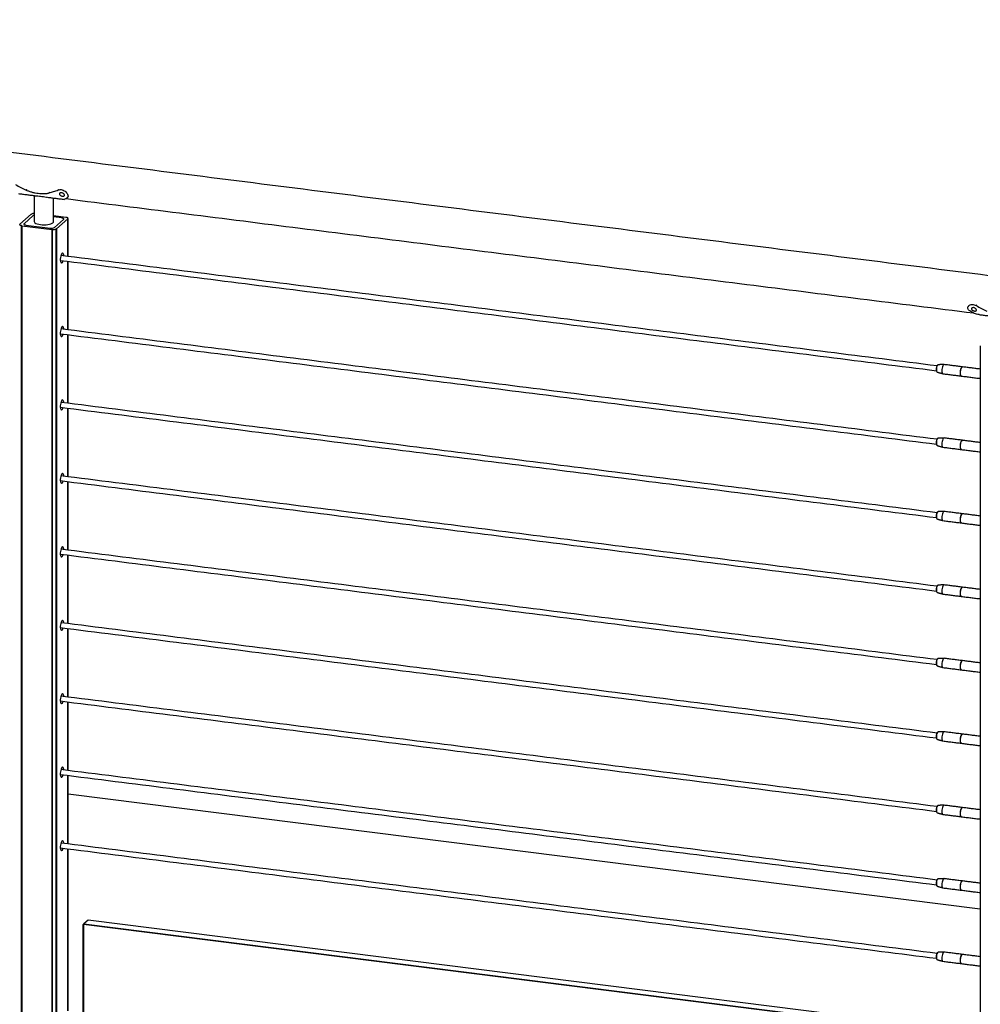
# Model space of a CAD drawing. Units: inches. Extents: x -491 to 678, y -358 to 229.
# Drawn here: x -385 to -348, y -287 to -249 of the extents above; entities that cross this region are included whole.
import ezdxf

# ---------------------------------------------------------------- set-up
doc = ezdxf.new("R2010")
doc.units = ezdxf.units.IN
doc.header["$LTSCALE"] = 0.5
doc.header["$MEASUREMENT"] = 0
for name, color, linetype in [('CABLE INFILL', 244, 'Continuous'), ('GLASS', 167, 'Continuous'), ('OBJ1', 7, 'Continuous'), ('RAILING', 176, 'Continuous')]:
    doc.layers.add(name, color=color, linetype=linetype)

msp = doc.modelspace()

# ---------------------------------------------------------------- linework, layer by layer
at = {"layer": 'CABLE INFILL', "flags": 128}
for points in [[(-349.181, -262.422), (-349.194, -262.428), (-349.209, -262.446), (-349.224, -262.476), (-349.236, -262.514), (-349.243, -262.558), (-349.247, -262.602), (-349.245, -262.642), (-349.239, -262.675), (-349.228, -262.697), (-349.217, -262.706)], [(-348.949, -262.416), (-348.965, -262.419), (-348.983, -262.437), (-349, -262.467), (-349.015, -262.507), (-349.026, -262.554), (-349.033, -262.605), (-349.035, -262.654), (-349.032, -262.698), (-349.024, -262.734), (-349.011, -262.759), (-348.996, -262.769), (-348.994, -262.77)], [(-348.243, -262.505), (-348.246, -262.504), (-348.263, -262.508), (-348.281, -262.525), (-348.298, -262.555), (-348.313, -262.596), (-348.324, -262.643), (-348.331, -262.693), (-348.333, -262.742), (-348.33, -262.787), (-348.322, -262.823), (-348.31, -262.847), (-348.294, -262.858), (-348.288, -262.858)], [(-348.3, -262.848), (-348.313, -262.824), (-348.321, -262.788), (-348.324, -262.744), (-348.322, -262.694), (-348.315, -262.644), (-348.304, -262.597), (-348.289, -262.556), (-348.272, -262.526), (-348.254, -262.509), (-348.238, -262.505)], [(-348.283, -262.859), (-348.285, -262.859), (-348.3, -262.848)], [(-349.181, -265.251), (-349.194, -265.256), (-349.209, -265.274), (-349.224, -265.304), (-349.236, -265.343), (-349.243, -265.386), (-349.247, -265.43), (-349.245, -265.471), (-349.239, -265.504), (-349.228, -265.526), (-349.217, -265.534)], [(-348.949, -265.244), (-348.965, -265.248), (-348.983, -265.265), (-349, -265.295), (-349.015, -265.336), (-349.026, -265.383), (-349.033, -265.433), (-349.035, -265.482), (-349.032, -265.527), (-349.024, -265.563), (-349.011, -265.587), (-348.996, -265.598), (-348.994, -265.598)], [(-348.243, -265.334), (-348.246, -265.333), (-348.263, -265.336), (-348.281, -265.354), (-348.298, -265.384), (-348.313, -265.424), (-348.324, -265.471), (-348.331, -265.521), (-348.333, -265.571), (-348.33, -265.615), (-348.322, -265.651), (-348.31, -265.675), (-348.294, -265.686), (-348.288, -265.687)], [(-348.3, -265.677), (-348.313, -265.652), (-348.321, -265.616), (-348.324, -265.572), (-348.322, -265.523), (-348.315, -265.472), (-348.304, -265.425), (-348.289, -265.385), (-348.272, -265.355), (-348.254, -265.337), (-348.238, -265.334)], [(-348.283, -265.688), (-348.285, -265.687), (-348.3, -265.677)], [(-349.181, -268.079), (-349.194, -268.084), (-349.209, -268.103), (-349.224, -268.133), (-349.236, -268.171), (-349.243, -268.215), (-349.247, -268.259), (-349.245, -268.299), (-349.239, -268.332), (-349.228, -268.354), (-349.217, -268.363)], [(-348.949, -268.073), (-348.965, -268.076), (-348.983, -268.094), (-349, -268.124), (-349.015, -268.164), (-349.026, -268.211), (-349.033, -268.262), (-349.035, -268.311), (-349.032, -268.355), (-349.024, -268.391), (-349.011, -268.415), (-348.996, -268.426), (-348.994, -268.427)], [(-348.248, -268.161), (-348.263, -268.165), (-348.281, -268.182), (-348.298, -268.212), (-348.313, -268.252), (-348.324, -268.3), (-348.331, -268.35), (-348.333, -268.399), (-348.33, -268.444), (-348.322, -268.479), (-348.31, -268.504), (-348.294, -268.515), (-348.292, -268.515)], [(-348.254, -268.166), (-348.263, -268.169), (-348.281, -268.186), (-348.297, -268.216), (-348.312, -268.255), (-348.323, -268.301), (-348.33, -268.35), (-348.331, -268.398), (-348.328, -268.441), (-348.321, -268.475), (-348.309, -268.499), (-348.297, -268.509)], [(-348.3, -268.505), (-348.313, -268.481), (-348.321, -268.445), (-348.324, -268.4), (-348.322, -268.351), (-348.315, -268.301), (-348.304, -268.254), (-348.289, -268.213), (-348.272, -268.183), (-348.254, -268.166), (-348.238, -268.162)], [(-348.283, -268.516), (-348.285, -268.516), (-348.3, -268.505)], [(-349.181, -270.908), (-349.194, -270.913), (-349.209, -270.931), (-349.224, -270.961), (-349.236, -271), (-349.243, -271.043), (-349.247, -271.087), (-349.245, -271.128), (-349.239, -271.161), (-349.228, -271.183), (-349.217, -271.191)], [(-348.949, -270.901), (-348.965, -270.905), (-348.983, -270.922), (-349, -270.952), (-349.015, -270.992), (-349.026, -271.04), (-349.033, -271.09), (-349.035, -271.139), (-349.032, -271.184), (-349.024, -271.219), (-349.011, -271.244), (-348.996, -271.255), (-348.994, -271.255)], [(-348.243, -270.99), (-348.246, -270.99), (-348.263, -270.993), (-348.281, -271.01), (-348.298, -271.041), (-348.313, -271.081), (-348.324, -271.128), (-348.331, -271.178), (-348.333, -271.228), (-348.33, -271.272), (-348.322, -271.308), (-348.31, -271.332), (-348.294, -271.343), (-348.288, -271.344)], [(-348.3, -271.333), (-348.313, -271.309), (-348.321, -271.273), (-348.324, -271.229), (-348.322, -271.18), (-348.315, -271.129), (-348.304, -271.082), (-348.289, -271.042), (-348.272, -271.012), (-348.254, -270.994), (-348.238, -270.99)], [(-348.283, -271.345), (-348.285, -271.344), (-348.3, -271.333)], [(-349.181, -273.736), (-349.194, -273.741), (-349.209, -273.76), (-349.224, -273.789), (-349.236, -273.828), (-349.243, -273.871), (-349.247, -273.916), (-349.245, -273.956), (-349.239, -273.989), (-349.228, -274.011), (-349.217, -274.019)], [(-348.949, -273.729), (-348.965, -273.733), (-348.983, -273.751), (-349, -273.781), (-349.015, -273.821), (-349.026, -273.868), (-349.033, -273.918), (-349.035, -273.968), (-349.032, -274.012), (-349.024, -274.048), (-349.011, -274.072), (-348.996, -274.083), (-348.994, -274.084)], [(-348.243, -273.819), (-348.246, -273.818), (-348.263, -273.821), (-348.281, -273.839), (-348.298, -273.869), (-348.313, -273.909), (-348.324, -273.956), (-348.331, -274.007), (-348.333, -274.056), (-348.33, -274.1), (-348.322, -274.136), (-348.31, -274.161), (-348.294, -274.172), (-348.288, -274.172)], [(-348.254, -273.823), (-348.263, -273.826), (-348.281, -273.843), (-348.297, -273.873), (-348.312, -273.912), (-348.323, -273.958), (-348.33, -274.006), (-348.331, -274.054), (-348.328, -274.098), (-348.321, -274.132), (-348.309, -274.156), (-348.297, -274.165)], [(-348.3, -274.162), (-348.313, -274.137), (-348.321, -274.102), (-348.324, -274.057), (-348.322, -274.008), (-348.315, -273.958), (-348.304, -273.91), (-348.289, -273.87), (-348.272, -273.84), (-348.254, -273.823), (-348.238, -273.819)], [(-348.283, -274.173), (-348.285, -274.173), (-348.3, -274.162)], [(-349.181, -276.565), (-349.194, -276.57), (-349.209, -276.588), (-349.224, -276.618), (-349.236, -276.656), (-349.243, -276.7), (-349.247, -276.744), (-349.245, -276.785), (-349.239, -276.817), (-349.228, -276.839), (-349.217, -276.848)], [(-348.949, -276.558), (-348.965, -276.562), (-348.983, -276.579), (-349, -276.609), (-349.015, -276.649), (-349.026, -276.696), (-349.033, -276.747), (-349.035, -276.796), (-349.032, -276.841), (-349.024, -276.876), (-349.011, -276.901), (-348.996, -276.912), (-348.994, -276.912)], [(-348.243, -276.647), (-348.246, -276.647), (-348.263, -276.65), (-348.281, -276.667), (-348.298, -276.697), (-348.313, -276.738), (-348.324, -276.785), (-348.331, -276.835), (-348.333, -276.885), (-348.33, -276.929), (-348.322, -276.965), (-348.31, -276.989), (-348.294, -277), (-348.288, -277)], [(-348.3, -276.99), (-348.313, -276.966), (-348.321, -276.93), (-348.324, -276.886), (-348.322, -276.836), (-348.315, -276.786), (-348.304, -276.739), (-348.289, -276.699), (-348.272, -276.669), (-348.254, -276.651), (-348.238, -276.647)], [(-348.283, -277.002), (-348.285, -277.001), (-348.3, -276.99)], [(-349.181, -279.393), (-349.194, -279.398), (-349.209, -279.416), (-349.224, -279.446), (-349.236, -279.485), (-349.243, -279.528), (-349.247, -279.572), (-349.245, -279.613), (-349.239, -279.646), (-349.228, -279.668), (-349.217, -279.676)], [(-348.949, -279.386), (-348.965, -279.39), (-348.983, -279.407), (-349, -279.437), (-349.015, -279.478), (-349.026, -279.525), (-349.033, -279.575), (-349.035, -279.625), (-349.032, -279.669), (-349.024, -279.705), (-349.011, -279.729), (-348.996, -279.74), (-348.994, -279.74)], [(-348.243, -279.476), (-348.246, -279.475), (-348.263, -279.478), (-348.281, -279.496), (-348.298, -279.526), (-348.313, -279.566), (-348.324, -279.613), (-348.331, -279.664), (-348.333, -279.713), (-348.33, -279.757), (-348.322, -279.793), (-348.31, -279.818), (-348.294, -279.828), (-348.288, -279.829)], [(-348.3, -279.819), (-348.313, -279.794), (-348.321, -279.759), (-348.324, -279.714), (-348.322, -279.665), (-348.315, -279.614), (-348.304, -279.567), (-348.289, -279.527), (-348.272, -279.497), (-348.254, -279.48), (-348.238, -279.476)], [(-348.283, -279.83), (-348.285, -279.83), (-348.3, -279.819)], [(-349.181, -282.221), (-349.194, -282.227), (-349.209, -282.245), (-349.224, -282.275), (-349.236, -282.313), (-349.243, -282.357), (-349.247, -282.401), (-349.245, -282.441), (-349.239, -282.474), (-349.228, -282.496), (-349.217, -282.505)], [(-348.949, -282.215), (-348.965, -282.218), (-348.983, -282.236), (-349, -282.266), (-349.015, -282.306), (-349.026, -282.353), (-349.033, -282.404), (-349.035, -282.453), (-349.032, -282.497), (-349.024, -282.533), (-349.011, -282.558), (-348.996, -282.568), (-348.994, -282.569)], [(-348.243, -282.304), (-348.246, -282.303), (-348.263, -282.307), (-348.281, -282.324), (-348.298, -282.354), (-348.313, -282.395), (-348.324, -282.442), (-348.331, -282.492), (-348.333, -282.541), (-348.33, -282.586), (-348.322, -282.622), (-348.31, -282.646), (-348.294, -282.657), (-348.288, -282.657)], [(-348.3, -282.647), (-348.313, -282.623), (-348.321, -282.587), (-348.324, -282.543), (-348.322, -282.493), (-348.315, -282.443), (-348.304, -282.396), (-348.289, -282.355), (-348.272, -282.325), (-348.254, -282.308), (-348.238, -282.304)], [(-348.283, -282.658), (-348.285, -282.658), (-348.3, -282.647)], [(-349.181, -285.05), (-349.194, -285.055), (-349.209, -285.073), (-349.224, -285.103), (-349.236, -285.142), (-349.243, -285.185), (-349.247, -285.229), (-349.245, -285.27), (-349.239, -285.303), (-349.228, -285.325), (-349.217, -285.333)], [(-348.949, -285.043), (-348.965, -285.047), (-348.983, -285.064), (-349, -285.094), (-349.015, -285.135), (-349.026, -285.182), (-349.033, -285.232), (-349.035, -285.281), (-349.032, -285.326), (-349.024, -285.362), (-349.011, -285.386), (-348.996, -285.397), (-348.994, -285.397)], [(-348.243, -285.133), (-348.246, -285.132), (-348.263, -285.135), (-348.281, -285.153), (-348.298, -285.183), (-348.313, -285.223), (-348.324, -285.27), (-348.331, -285.32), (-348.333, -285.37), (-348.33, -285.414), (-348.322, -285.45), (-348.31, -285.474), (-348.294, -285.485), (-348.288, -285.486)], [(-348.3, -285.476), (-348.313, -285.451), (-348.321, -285.415), (-348.324, -285.371), (-348.322, -285.322), (-348.315, -285.271), (-348.304, -285.224), (-348.289, -285.184), (-348.272, -285.154), (-348.254, -285.136), (-348.238, -285.133)], [(-348.283, -285.487), (-348.285, -285.486), (-348.3, -285.476)]]:
    msp.add_lwpolyline(points, dxfattribs=at)
at = {"layer": 'CABLE INFILL'}
for centre, start, end in [((-348.981, -262.592), 148.0798, 197.5588), ((-348.981, -265.42), 148.0798, 197.5588), ((-348.981, -268.248), 148.0772, 197.5615), ((-348.981, -271.077), 148.0772, 197.5615), ((-348.981, -273.905), 148.0772, 197.5615), ((-348.981, -276.734), 148.0768, 197.5616), ((-348.981, -279.562), 148.0768, 197.5616), ((-348.981, -282.391), 148.0769, 197.5614), ((-348.981, -285.219), 148.0769, 197.5614)]:
    msp.add_arc(centre, 0.272, start, end, dxfattribs=at)
for points in [[(-349.223, -262.467), (-382.964, -258.216)], [(-382.987, -258.402), (-349.247, -262.653)], [(-382.987, -261.23), (-349.247, -265.481)], [(-349.223, -265.295), (-382.964, -261.044)], [(-349.24, -262.674), (-349.235, -262.686)], [(-349.217, -262.706), (-348.997, -262.769)], [(-349.203, -262.437), (-349.212, -262.448)], [(-348.952, -262.415), (-349.181, -262.422)], [(-348.994, -262.77), (-348.292, -262.858)], [(-348.248, -262.504), (-348.949, -262.416)], [(-347.555, -262.591), (-348.238, -262.505)], [(-348.283, -262.859), (-347.555, -262.951)], [(-349.223, -268.123), (-382.964, -263.873)], [(-382.987, -264.059), (-349.247, -268.309)], [(-349.203, -265.265), (-349.212, -265.276)], [(-348.952, -265.244), (-349.181, -265.251)], [(-348.248, -265.332), (-348.949, -265.244)], [(-347.555, -265.42), (-348.238, -265.334)], [(-349.24, -265.502), (-349.235, -265.515)], [(-349.217, -265.534), (-348.997, -265.598)], [(-348.994, -265.598), (-348.292, -265.687)], [(-348.283, -265.688), (-347.555, -265.78)], [(-382.987, -266.887), (-349.247, -271.138)], [(-349.223, -270.952), (-382.964, -266.701)], [(-348.952, -268.072), (-349.181, -268.079)], [(-348.248, -268.161), (-348.949, -268.073)], [(-349.24, -268.331), (-349.235, -268.343)], [(-349.217, -268.363), (-348.997, -268.426)], [(-349.203, -268.094), (-349.212, -268.104)], [(-348.994, -268.427), (-348.292, -268.515)], [(-347.555, -268.248), (-348.238, -268.162)], [(-348.283, -268.516), (-347.555, -268.608)], [(-349.223, -273.78), (-382.964, -269.529)], [(-382.987, -269.715), (-349.247, -273.966)], [(-349.203, -270.922), (-349.212, -270.933)], [(-348.952, -270.901), (-349.181, -270.908)], [(-348.248, -270.989), (-348.949, -270.901)], [(-347.555, -271.077), (-348.238, -270.99)], [(-349.24, -271.159), (-349.235, -271.172)], [(-349.217, -271.191), (-348.997, -271.254)], [(-348.994, -271.255), (-348.292, -271.344)], [(-348.283, -271.345), (-347.555, -271.436)], [(-382.987, -272.544), (-349.247, -276.795)], [(-349.223, -276.609), (-382.964, -272.358)], [(-349.203, -273.751), (-349.212, -273.761)], [(-348.952, -273.729), (-349.181, -273.736)], [(-348.248, -273.818), (-348.949, -273.729)], [(-349.24, -273.988), (-349.235, -274)], [(-349.217, -274.019), (-348.997, -274.083)], [(-348.994, -274.084), (-348.292, -274.172)], [(-347.555, -273.905), (-348.238, -273.819)], [(-348.283, -274.173), (-347.555, -274.265)], [(-349.223, -279.437), (-382.964, -275.186)], [(-382.987, -275.372), (-349.247, -279.623)], [(-349.203, -276.579), (-349.212, -276.59)], [(-348.952, -276.558), (-349.181, -276.565)], [(-348.248, -276.646), (-348.949, -276.558)], [(-347.555, -276.733), (-348.238, -276.647)], [(-349.24, -276.816), (-349.235, -276.828)], [(-349.217, -276.848), (-348.997, -276.911)], [(-348.994, -276.912), (-348.292, -277)], [(-348.283, -277.002), (-347.555, -277.093)], [(-382.987, -278.201), (-349.247, -282.452)], [(-349.223, -282.266), (-382.964, -278.015)], [(-349.203, -279.407), (-349.212, -279.418)], [(-348.952, -279.386), (-349.181, -279.393)], [(-348.248, -279.475), (-348.949, -279.386)], [(-349.24, -279.644), (-349.235, -279.657)], [(-349.217, -279.676), (-348.997, -279.74)], [(-348.994, -279.74), (-348.292, -279.829)], [(-348.283, -279.83), (-347.555, -279.922)], [(-347.555, -279.562), (-348.238, -279.476)], [(-349.223, -285.094), (-382.964, -280.843)], [(-382.987, -281.029), (-349.247, -285.28)], [(-349.24, -282.473), (-349.235, -282.485)], [(-349.203, -282.236), (-349.212, -282.247)], [(-348.952, -282.214), (-349.181, -282.221)], [(-348.248, -282.303), (-348.949, -282.215)], [(-347.555, -282.39), (-348.238, -282.304)], [(-349.217, -282.505), (-348.997, -282.568)], [(-348.994, -282.569), (-348.292, -282.657)], [(-348.283, -282.658), (-347.555, -282.75)], [(-349.203, -285.064), (-349.212, -285.075)], [(-348.952, -285.043), (-349.181, -285.05)], [(-348.248, -285.131), (-348.949, -285.043)], [(-347.555, -285.219), (-348.238, -285.133)], [(-349.24, -285.301), (-349.235, -285.314)], [(-349.217, -285.333), (-348.997, -285.397)], [(-348.994, -285.397), (-348.292, -285.486)], [(-348.283, -285.487), (-347.555, -285.579)]]:
    msp.add_open_spline(points, degree=1, dxfattribs=at)
at = {"layer": 'GLASS'}
for p, q in [((-382.082, -283.959), (-382.1, -283.976)), ((-382.089, -283.984), (-382.1, -283.976)), ((-382.1, -287.701), (-382.1, -283.976)), ((-382.089, -283.984), (-382.082, -283.959)), ((-348.266, -288.245), (-382.089, -283.984)), ((-382.089, -283.984), (-382.089, -287.703)), ((-381.919, -283.816), (-382.082, -283.959)), ((-382.082, -283.959), (-348.259, -288.22)), ((-348.096, -288.077), (-381.919, -283.816))]:
    msp.add_line(p, q, dxfattribs=at)
at = {"layer": 'OBJ1'}
msp.add_line((-347.555, -283.39), (-382.69, -278.963), dxfattribs=at)
at = {"layer": 'RAILING'}
for p, q in [((-384.103, -256.626), (-384.541, -257.012)), ((-384.028, -256.678), (-384.382, -256.99)), ((-384.028, -256.678), (-384.382, -256.99)), ((-384.099, -256.626), (-384.099, -256.623)), ((-382.775, -256.747), (-383.245, -256.687)), ((-384.541, -257.015), (-384.541, -257.012)), ((-384.475, -294.508), (-384.475, -257.067)), ((-384.465, -257.068), (-383.306, -257.214)), ((-384.465, -257.068), (-384.465, -294.51)), ((-384.309, -257.043), (-383.374, -257.161)), ((-384.309, -257.043), (-383.374, -257.161)), ((-382.932, -256.771), (-383.245, -256.732)), ((-382.932, -256.771), (-383.245, -256.732)), ((-383.213, -257.137), (-382.859, -256.825)), ((-383.213, -257.137), (-382.859, -256.825)), ((-383.138, -257.189), (-382.7, -256.802)), ((-382.775, -256.747), (-382.775, -256.748)), ((-382.7, -258.249), (-382.7, -256.802)), ((-382.696, -256.799), (-382.696, -258.249)), ((-383.306, -294.656), (-383.306, -257.214)), ((-383.296, -257.215), (-383.296, -294.657)), ((-383.142, -294.634), (-383.142, -257.192)), ((-383.138, -257.189), (-383.138, -294.631)), ((-382.7, -261.077), (-382.7, -258.438)), ((-382.696, -258.438), (-382.696, -261.078)), ((-382.7, -263.906), (-382.7, -261.266)), ((-382.696, -261.267), (-382.696, -263.906)), ((-382.7, -266.734), (-382.7, -264.095)), ((-382.696, -264.095), (-382.696, -266.735)), ((-382.7, -269.563), (-382.7, -266.923)), ((-382.696, -266.924), (-382.696, -269.563)), ((-382.7, -272.391), (-382.7, -269.752)), ((-382.696, -269.752), (-382.696, -272.392)), ((-382.7, -275.219), (-382.7, -272.58)), ((-382.696, -272.58), (-382.696, -275.22)), ((-382.7, -278.048), (-382.7, -275.408)), ((-382.696, -275.409), (-382.696, -278.048)), ((-382.7, -280.876), (-382.7, -278.237)), ((-382.696, -278.237), (-382.696, -280.877)), ((-382.7, -287.303), (-382.7, -281.065)), ((-382.696, -281.066), (-382.696, -287.303))]:
    msp.add_line(p, q, dxfattribs=at)
at = {"layer": 'RAILING', "flags": 128}
for points in [[(-384.103, -256.626), (-384.101, -256.626), (-384.099, -256.626), (-384.097, -256.625), (-384.096, -256.625), (-384.096, -256.624), (-384.096, -256.623), (-384.097, -256.623), (-384.099, -256.623)], [(-384.545, -257.015), (-384.55, -257.023), (-384.551, -257.031), (-384.547, -257.038), (-384.54, -257.046), (-384.528, -257.053), (-384.513, -257.058), (-384.495, -257.063), (-384.475, -257.067)], [(-384.545, -257.015), (-384.543, -257.016), (-384.541, -257.015), (-384.539, -257.015), (-384.538, -257.014), (-384.538, -257.014), (-384.538, -257.013), (-384.539, -257.013), (-384.541, -257.012)], [(-384.382, -256.99), (-384.388, -256.998), (-384.39, -257.006), (-384.387, -257.014), (-384.379, -257.022), (-384.367, -257.029), (-384.35, -257.035), (-384.331, -257.04), (-384.309, -257.043)], [(-384.382, -256.99), (-384.388, -256.998), (-384.39, -257.006), (-384.387, -257.014), (-384.379, -257.022), (-384.367, -257.029), (-384.35, -257.035), (-384.331, -257.04), (-384.309, -257.043)], [(-383.995, -256.907), (-383.995, -256.911), (-383.986, -256.936), (-383.962, -256.959), (-383.925, -256.98), (-383.877, -256.999), (-383.819, -257.013), (-383.753, -257.024)], [(-383.753, -257.024), (-383.682, -257.031), (-383.609, -257.032), (-383.536, -257.029), (-383.466, -257.021), (-383.402, -257.009), (-383.347, -256.993), (-383.302, -256.974), (-383.27, -256.952), (-383.25, -256.928), (-383.245, -256.907)], [(-382.859, -256.825), (-382.853, -256.817), (-382.851, -256.809), (-382.854, -256.801), (-382.862, -256.793), (-382.874, -256.786), (-382.89, -256.78), (-382.91, -256.775), (-382.932, -256.771)], [(-382.859, -256.825), (-382.853, -256.817), (-382.851, -256.809), (-382.854, -256.801), (-382.862, -256.793), (-382.874, -256.786), (-382.89, -256.78), (-382.91, -256.775), (-382.932, -256.771)], [(-382.696, -256.799), (-382.691, -256.792), (-382.69, -256.784), (-382.693, -256.776), (-382.701, -256.769), (-382.712, -256.762), (-382.727, -256.756), (-382.745, -256.752), (-382.766, -256.748)], [(-382.696, -256.799), (-382.698, -256.799), (-382.7, -256.799), (-382.702, -256.8), (-382.703, -256.8), (-382.703, -256.801), (-382.702, -256.802), (-382.701, -256.802), (-382.7, -256.802)], [(-383.138, -257.189), (-383.14, -257.189), (-383.142, -257.189), (-383.143, -257.19), (-383.144, -257.19), (-383.145, -257.191), (-383.144, -257.191), (-383.143, -257.192), (-383.142, -257.192)], [(-382.851, -258.23), (-382.852, -258.208), (-382.86, -258.168), (-382.872, -258.14), (-382.887, -258.125), (-382.905, -258.123), (-382.924, -258.137), (-382.942, -258.163), (-382.959, -258.201), (-382.972, -258.247), (-382.982, -258.298), (-382.987, -258.351), (-382.987, -258.401), (-382.982, -258.445), (-382.972, -258.479), (-382.959, -258.501), (-382.942, -258.509), (-382.924, -258.503), (-382.905, -258.483), (-382.887, -258.451), (-382.874, -258.416)], [(-382.851, -261.058), (-382.852, -261.036), (-382.86, -260.997), (-382.872, -260.968), (-382.887, -260.953), (-382.905, -260.952), (-382.924, -260.965), (-382.942, -260.991), (-382.959, -261.029), (-382.972, -261.075), (-382.982, -261.127), (-382.987, -261.179), (-382.987, -261.23), (-382.982, -261.273), (-382.972, -261.307), (-382.959, -261.33), (-382.942, -261.338), (-382.924, -261.332), (-382.905, -261.312), (-382.887, -261.28), (-382.874, -261.244)], [(-382.851, -263.887), (-382.852, -263.865), (-382.86, -263.825), (-382.872, -263.797), (-382.887, -263.781), (-382.905, -263.78), (-382.924, -263.793), (-382.942, -263.82), (-382.959, -263.858), (-382.972, -263.904), (-382.982, -263.955), (-382.987, -264.008), (-382.987, -264.058), (-382.982, -264.102), (-382.972, -264.136), (-382.959, -264.158), (-382.942, -264.166), (-382.924, -264.16), (-382.905, -264.14), (-382.887, -264.108), (-382.874, -264.073)], [(-382.851, -266.715), (-382.852, -266.693), (-382.86, -266.654), (-382.872, -266.625), (-382.887, -266.61), (-382.905, -266.609), (-382.924, -266.622), (-382.942, -266.648), (-382.959, -266.686), (-382.972, -266.732), (-382.982, -266.784), (-382.987, -266.836), (-382.987, -266.886), (-382.982, -266.93), (-382.972, -266.964), (-382.959, -266.986), (-382.942, -266.995), (-382.924, -266.989), (-382.905, -266.969), (-382.887, -266.936), (-382.874, -266.901)], [(-382.851, -269.544), (-382.852, -269.521), (-382.86, -269.482), (-382.872, -269.454), (-382.887, -269.438), (-382.905, -269.437), (-382.924, -269.45), (-382.942, -269.477), (-382.959, -269.514), (-382.972, -269.561), (-382.982, -269.612), (-382.987, -269.665), (-382.987, -269.715), (-382.982, -269.759), (-382.972, -269.793), (-382.959, -269.815), (-382.942, -269.823), (-382.924, -269.817), (-382.905, -269.797), (-382.887, -269.765), (-382.874, -269.73)], [(-382.851, -272.372), (-382.852, -272.35), (-382.86, -272.31), (-382.872, -272.282), (-382.887, -272.267), (-382.905, -272.266), (-382.924, -272.279), (-382.942, -272.305), (-382.959, -272.343), (-382.972, -272.389), (-382.982, -272.44), (-382.987, -272.493), (-382.987, -272.543), (-382.982, -272.587), (-382.972, -272.621), (-382.959, -272.643), (-382.942, -272.652), (-382.924, -272.646), (-382.905, -272.626), (-382.887, -272.593), (-382.874, -272.558)], [(-382.851, -275.2), (-382.852, -275.178), (-382.86, -275.139), (-382.872, -275.111), (-382.887, -275.095), (-382.905, -275.094), (-382.924, -275.107), (-382.942, -275.134), (-382.959, -275.171), (-382.972, -275.218), (-382.982, -275.269), (-382.987, -275.322), (-382.987, -275.372), (-382.982, -275.415), (-382.972, -275.45), (-382.959, -275.472), (-382.942, -275.48), (-382.924, -275.474), (-382.905, -275.454), (-382.887, -275.422), (-382.874, -275.387)], [(-382.851, -278.029), (-382.852, -278.007), (-382.86, -277.967), (-382.872, -277.939), (-382.887, -277.924), (-382.905, -277.922), (-382.924, -277.936), (-382.942, -277.962), (-382.959, -278), (-382.972, -278.046), (-382.982, -278.097), (-382.987, -278.15), (-382.987, -278.2), (-382.982, -278.244), (-382.972, -278.278), (-382.959, -278.3), (-382.942, -278.308), (-382.924, -278.302), (-382.905, -278.282), (-382.887, -278.25), (-382.874, -278.215)], [(-382.851, -280.857), (-382.852, -280.835), (-382.86, -280.796), (-382.872, -280.767), (-382.887, -280.752), (-382.905, -280.751), (-382.924, -280.764), (-382.942, -280.79), (-382.959, -280.828), (-382.972, -280.874), (-382.982, -280.926), (-382.987, -280.978), (-382.987, -281.028), (-382.982, -281.072), (-382.972, -281.106), (-382.959, -281.128), (-382.942, -281.137), (-382.924, -281.131), (-382.905, -281.111), (-382.887, -281.078), (-382.874, -281.043)]]:
    msp.add_lwpolyline(points, dxfattribs=at)
at = {"layer": 'RAILING'}
for centre, radius, start, end in [((-384.002, -256.796), 0.199, 88.0926, 119.2344), ((-383.97, -256.755), 0.0962, 105.1451, 127.0744), ((-383.97, -256.755), 0.0962, 105.1451, 127.0744), ((-384.471, -257.071), 0.00604, 31.5859, 133.62), ((-382.77, -256.743), 0.00604, 211.594, 313.612), ((-383.328, -256.919), 0.246, 259.2263, 297.888), ((-383.328, -256.919), 0.246, 259.2263, 297.888), ((-383.301, -257.219), 0.00617, 32.9918, 133.0764), ((-383.254, -256.968), 0.251, 260.3842, 296.7301)]:
    msp.add_arc(centre, radius, start, end, dxfattribs=at)
for points in [[(-343.037, -259.52), (-425.471, -249.135)], [(-384.6, -255.831), (-383.954, -255.912)], [(-384.289, -255.669), (-384.299, -255.695)], [(-383.995, -255.907), (-383.995, -256.907)], [(-383.408, -255.78), (-383.419, -255.806)], [(-383.052, -255.672), (-383.064, -255.691)], [(-382.687, -255.949), (-382.677, -255.92)], [(-383.483, -255.972), (-382.837, -256.053)], [(-383.245, -256.907), (-383.245, -256.002)], [(-382.762, -256.027), (-347.816, -260.43)], [(-382.69, -258.25), (-382.69, -256.786)], [(-382.69, -261.079), (-382.69, -258.439)], [(-348.015, -260.168), (-348.024, -260.187)], [(-347.707, -260.125), (-347.719, -260.144)], [(-347.605, -260.492), (-346.959, -260.573)], [(-382.69, -263.907), (-382.69, -261.268)], [(-347.555, -261.69), (-347.555, -299.131)], [(-382.69, -266.735), (-382.69, -264.096)], [(-382.69, -269.564), (-382.69, -266.924)], [(-382.69, -272.392), (-382.69, -269.753)], [(-382.69, -275.221), (-382.69, -272.581)], [(-382.69, -278.049), (-382.69, -275.41)], [(-382.69, -280.878), (-382.69, -278.238)], [(-382.69, -287.304), (-382.69, -281.067)]]:
    msp.add_open_spline(points, degree=1, dxfattribs=at)
for points, knots in [([(-384.714, -255.483), (-384.646, -255.521), (-384.511, -255.597), (-384.37, -255.662), (-384.299, -255.695)], [0, 0, 0, 0, 0.499997, 1, 1, 1, 1]), ([(-384.299, -255.695), (-384.281, -255.704), (-384.243, -255.72), (-384.186, -255.741), (-384.127, -255.76), (-384.049, -255.782), (-383.951, -255.804), (-383.835, -255.822), (-383.722, -255.833), (-383.632, -255.834), (-383.563, -255.831), (-383.513, -255.826), (-383.465, -255.818), (-383.434, -255.81), (-383.419, -255.806)], [0, 0, 0, 0, 0.062512, 0.125028, 0.187506, 0.250057, 0.37503, 0.5, 0.62497, 0.749941, 0.812477, 0.874972, 0.937486, 1, 1, 1, 1]), ([(-383.95, -255.912), (-383.933, -255.914), (-383.895, -255.918), (-383.818, -255.922), (-383.765, -255.929), (-383.753, -255.93)], [0, 0, 0, 0, 0.373469, 0.853098, 1, 1, 1, 1]), ([(-383.753, -255.93), (-383.715, -255.936), (-383.639, -255.946), (-383.546, -255.964), (-383.5, -255.969), (-383.488, -255.97)], [0, 0, 0, 0, 0.427163, 0.853046, 1, 1, 1, 1]), ([(-383.419, -255.806), (-383.361, -255.79), (-383.245, -255.756), (-383.124, -255.712), (-383.064, -255.691)], [0, 0, 0, 0, 0.500003, 1, 1, 1, 1]), ([(-383.064, -255.691), (-383.04, -255.685), (-382.994, -255.673), (-382.914, -255.684), (-382.838, -255.717), (-382.772, -255.768), (-382.72, -255.829), (-382.69, -255.889), (-382.68, -255.941), (-382.694, -255.964), (-382.701, -255.975)], [0, 0, 0, 0, 0.125023, 0.250041, 0.375058, 0.500075, 0.625076, 0.750054, 0.875021, 1, 1, 1, 1]), ([(-382.94, -255.798), (-382.927, -255.801), (-382.902, -255.807), (-382.867, -255.828), (-382.841, -255.854), (-382.826, -255.882), (-382.826, -255.906), (-382.84, -255.924), (-382.867, -255.932), (-382.903, -255.932), (-382.942, -255.923), (-382.978, -255.906), (-383.006, -255.883), (-383.021, -255.857), (-383.021, -255.831), (-383.005, -255.81), (-382.977, -255.797), (-382.952, -255.798), (-382.94, -255.798)], [0, 0, 0, 0, 0.062505, 0.125006, 0.187507, 0.250014, 0.312511, 0.375015, 0.437519, 0.500023, 0.562526, 0.625029, 0.687532, 0.750032, 0.812535, 0.875035, 0.937549, 1, 1, 1, 1]), ([(-382.701, -255.975), (-382.726, -256), (-382.777, -256.049), (-382.817, -256.052), (-382.837, -256.053)], [0, 0, 0, 0, 0.500004, 1, 1, 1, 1]), ([(-347.963, -260.352), (-347.981, -260.338), (-348.017, -260.309), (-348.04, -260.254), (-348.035, -260.199), (-348.001, -260.149), (-347.945, -260.114), (-347.873, -260.099), (-347.793, -260.108), (-347.744, -260.132), (-347.719, -260.144)], [0, 0, 0, 0, 0.124993, 0.249965, 0.374944, 0.499941, 0.624956, 0.749976, 0.874989, 1, 1, 1, 1]), ([(-347.602, -260.492), (-347.665, -260.48), (-347.79, -260.457), (-347.905, -260.387), (-347.963, -260.352)], [0, 0, 0, 0, 0.499996, 1, 1, 1, 1]), ([(-347.779, -260.356), (-347.791, -260.353), (-347.817, -260.349), (-347.853, -260.331), (-347.881, -260.309), (-347.896, -260.283), (-347.896, -260.257), (-347.88, -260.236), (-347.852, -260.223), (-347.815, -260.222), (-347.777, -260.232), (-347.742, -260.253), (-347.716, -260.28), (-347.701, -260.307), (-347.701, -260.332), (-347.716, -260.349), (-347.742, -260.358), (-347.766, -260.357), (-347.779, -260.356)], [0, 0, 0, 0, 0.062508, 0.125007, 0.187514, 0.250015, 0.312517, 0.375021, 0.437521, 0.500021, 0.562523, 0.625026, 0.687528, 0.750034, 0.812534, 0.875038, 0.937552, 1, 1, 1, 1]), ([(-347.719, -260.144), (-347.651, -260.182), (-347.515, -260.258), (-347.374, -260.323), (-347.304, -260.356)], [0, 0, 0, 0, 0.499993, 1, 1, 1, 1])]:
    msp.add_open_spline(points, degree=3, knots=knots, dxfattribs=at)

doc.saveas('drawing.dxf')
